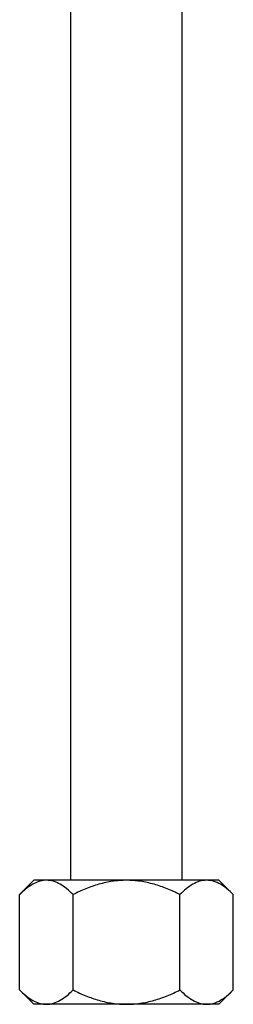
# Model space of a CAD drawing. Units: inches. Extents: x 0 to 8.5, y 0 to 11.
# Drawn here: x 2.7 to 3, y 1.1 to 2.8 of the extents above; entities that cross this region are included whole.
import ezdxf

# ---------------------------------------------------------------- set-up
doc = ezdxf.new("R2010")
doc.units = ezdxf.units.IN
doc.header["$LTSCALE"] = 0.717037
doc.header["$MEASUREMENT"] = 0
doc.layers.get('0').update_dxf_attribs({"linetype": 'CONTINUOUS'})

msp = doc.modelspace()

# ---------------------------------------------------------------- linework, layer by layer
at = {"color": 7, "linetype": 'CONTINUOUS'}
for p, q in [((2.7408, 1.2964), (2.7408, 10.4544)), ((2.9283, 10.4544), (2.9283, 1.2964)), ((2.6783, 1.2964), (2.6541, 1.2722)), ((2.9908, 1.2964), (2.6783, 1.2964)), ((2.9908, 1.2964), (3.015, 1.2722)), ((2.6541, 1.1111), (2.6541, 1.2722)), ((2.7444, 1.1111), (2.7444, 1.2722)), ((2.9248, 1.1111), (2.9248, 1.2722)), ((3.015, 1.1111), (3.015, 1.2722)), ((2.6541, 1.1111), (2.6783, 1.0869)), ((3.015, 1.1111), (2.9908, 1.0869)), ((3.0096, 1.1059), (3.015, 1.1111)), ((2.9908, 1.0869), (2.6783, 1.0869))]:
    msp.add_line(p, q, dxfattribs=at)
for centre, radius, start, end in [((2.7603, 1.1664), 0.1499, 132.3111, 135.0788), ((2.6993, 1.1262), 0.0393, 263.1046, 269.9529)]:
    msp.add_arc(centre, radius, start, end, dxfattribs=at)
for points, knots in [([(2.6993, 1.2964), (2.6958, 1.2964), (2.6887, 1.2954), (2.6784, 1.2913), (2.6686, 1.2851), (2.6624, 1.28), (2.6594, 1.2772)], [0, 0, 0, 0, 0.229893, 0.470318, 0.726826, 1, 1, 1, 1]), ([(2.7444, 1.2722), (2.7409, 1.2756), (2.7341, 1.282), (2.723, 1.2898), (2.7114, 1.2951), (2.7032, 1.2964), (2.6993, 1.2964)], [0, 0, 0, 0, 0.27603, 0.534086, 0.773519, 1, 1, 1, 1]), ([(2.8346, 1.2964), (2.8267, 1.2964), (2.811, 1.2952), (2.7879, 1.2901), (2.7657, 1.2823), (2.7514, 1.2757), (2.7444, 1.2722)], [0, 0, 0, 0, 0.249987, 0.500007, 0.750032, 1, 1, 1, 1]), ([(2.9248, 1.2722), (2.9178, 1.2757), (2.9035, 1.2823), (2.8812, 1.2901), (2.8581, 1.2952), (2.8424, 1.2964), (2.8346, 1.2964)], [0, 0, 0, 0, 0.249968, 0.499993, 0.750013, 1, 1, 1, 1]), ([(2.9699, 1.2964), (2.9659, 1.2964), (2.9577, 1.2951), (2.9461, 1.2898), (2.9351, 1.282), (2.9282, 1.2756), (2.9248, 1.2722)], [0, 0, 0, 0, 0.226481, 0.465914, 0.72397, 1, 1, 1, 1]), ([(3.015, 1.2722), (3.0116, 1.2756), (3.0047, 1.282), (2.9936, 1.2898), (2.982, 1.2951), (2.9738, 1.2964), (2.9699, 1.2964)], [0, 0, 0, 0, 0.27603, 0.534086, 0.773519, 1, 1, 1, 1]), ([(2.6541, 1.1111), (2.6572, 1.108), (2.6634, 1.1022), (2.6734, 1.0949), (2.6837, 1.0895), (2.691, 1.0876), (2.6946, 1.0872)], [0, 0, 0, 0, 0.273713, 0.531628, 0.772712, 1, 1, 1, 1]), ([(2.6993, 1.0869), (2.7032, 1.0869), (2.7114, 1.0882), (2.723, 1.0935), (2.7341, 1.1013), (2.7409, 1.1076), (2.7444, 1.1111)], [0, 0, 0, 0, 0.226479, 0.465908, 0.72396, 1, 1, 1, 1]), ([(2.7444, 1.1111), (2.7514, 1.1075), (2.7657, 1.101), (2.7879, 1.0932), (2.811, 1.0881), (2.8267, 1.0869), (2.8346, 1.0869)], [0, 0, 0, 0, 0.249977, 0.500001, 0.750015, 1, 1, 1, 1]), ([(2.8346, 1.0869), (2.8424, 1.0869), (2.8581, 1.0881), (2.8812, 1.0932), (2.9035, 1.101), (2.9178, 1.1075), (2.9248, 1.1111)], [0, 0, 0, 0, 0.249985, 0.499999, 0.750023, 1, 1, 1, 1]), ([(2.9248, 1.1111), (2.9282, 1.1076), (2.9351, 1.1013), (2.9461, 1.0935), (2.9577, 1.0882), (2.9659, 1.0869), (2.9699, 1.0869)], [0, 0, 0, 0, 0.27604, 0.534092, 0.773521, 1, 1, 1, 1]), ([(2.9842, 1.0895), (2.9888, 1.0911), (2.9978, 1.096), (3.0057, 1.1024), (3.0096, 1.1059)], [0, 0, 0, 0, 0.479002, 1, 1, 1, 1]), ([(2.9699, 1.0869), (2.9723, 1.0869), (2.9772, 1.0873), (2.9819, 1.0886), (2.9842, 1.0895)], [0, 0, 0, 0, 0.493972, 1, 1, 1, 1])]:
    msp.add_open_spline(points, degree=3, knots=knots, dxfattribs=at)

doc.saveas('drawing.dxf')
